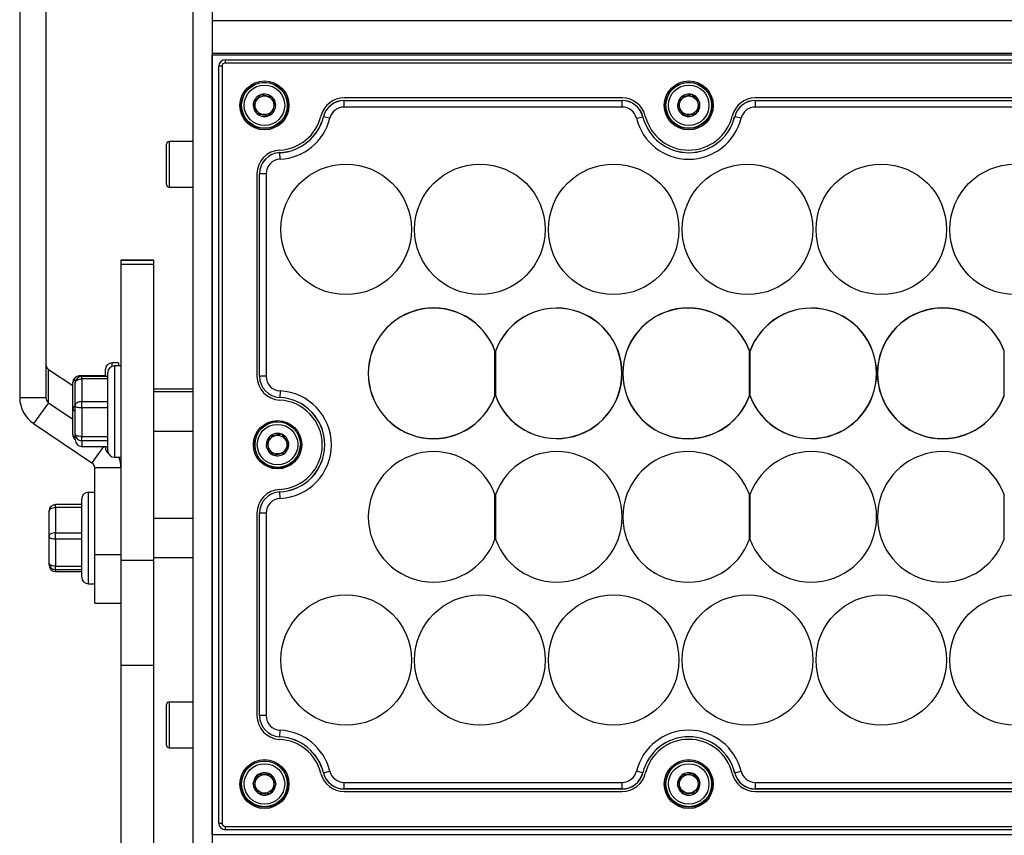
# Model space of a CAD drawing. Units: millimetres. Extents: x 49 to 2569, y 58 to 1840.
# Drawn here: x 1230 to 1381, y 928 to 1053 of the extents above; entities that cross this region are included whole.
import ezdxf

# ---------------------------------------------------------------- set-up
doc = ezdxf.new("R2010")
doc.units = ezdxf.units.MM

msp = doc.modelspace()

# ---------------------------------------------------------------- linework, layer by layer
at = {"color": 7, "linetype": 'Continuous', "lineweight": 25}
for p, q in [((1256.85, 1545.61), (1256.85, 554.61)), ((1259.85, 1302.77), (1259.85, 797.61)), ((1230.35, 1159.71), (1230.35, 994.8)), ((1234.35, 1159.71), (1234.35, 994.8)), ((1259.85, 1052.61), (1783.85, 1052.61)), ((1259.85, 1047.61), (1783.85, 1047.61)), ((1259.85, 927.86), (1259.85, 1047.36)), ((1259.85, 1047.36), (1783.85, 1047.36)), ((1261.35, 1045.59), (1260.85, 1045.59)), ((1260.85, 929.59), (1260.85, 1045.59)), ((1261.35, 1045.59), (1261.35, 929.59)), ((1261.85, 1046.59), (1261.85, 1046.09)), ((1261.85, 1046.59), (1781.85, 1046.59)), ((1781.85, 1046.09), (1261.85, 1046.09)), ((1267.32, 1041.24), (1267.34, 1041.26)), ((1267.34, 1041.26), (1267.36, 1041.26)), ((1269, 1040.88), (1269.02, 1040.88)), ((1269.02, 1040.88), (1269.03, 1040.85)), ((1331.66, 1040.88), (1331.69, 1040.88)), ((1331.66, 1040.85), (1331.66, 1040.88)), ((1333.33, 1041.26), (1333.35, 1041.27)), ((1333.35, 1041.27), (1333.37, 1041.25)), ((1266.16, 1039.99), (1266.17, 1040.01)), ((1266.16, 1039.97), (1266.16, 1039.99)), ((1322.65, 1040.74), (1280.05, 1040.74)), ((1280.05, 1040.34), (1280.05, 1040.35)), ((1280.05, 1040.35), (1322.65, 1040.35)), ((1280.05, 1039.34), (1280.05, 1040.34)), ((1280.05, 1040.34), (1322.65, 1040.34)), ((1322.65, 1039.34), (1280.05, 1039.34)), ((1322.65, 1040.34), (1322.65, 1040.35)), ((1322.65, 1039.34), (1322.65, 1040.34)), ((1334.52, 1040.02), (1334.53, 1040)), ((1334.53, 1040), (1334.53, 1039.98)), ((1385.65, 1040.74), (1343.05, 1040.74)), ((1343.05, 1040.34), (1343.05, 1040.35)), ((1343.05, 1040.35), (1385.65, 1040.35)), ((1343.05, 1039.34), (1343.05, 1040.34)), ((1343.05, 1040.34), (1385.65, 1040.34)), ((1385.65, 1039.34), (1343.05, 1039.34)), ((1266.67, 1038.34), (1266.66, 1038.36)), ((1266.69, 1038.33), (1266.67, 1038.34)), ((1268.36, 1037.95), (1268.33, 1037.96)), ((1268.37, 1037.97), (1268.36, 1037.95)), ((1269.53, 1039.22), (1269.52, 1039.2)), ((1269.53, 1039.24), (1269.53, 1039.22)), ((1276.89, 1037.86), (1276.88, 1037.86)), ((1277.86, 1037.62), (1276.89, 1037.86)), ((1324.84, 1037.62), (1325.81, 1037.86)), ((1325.81, 1037.86), (1325.82, 1037.86)), ((1331.16, 1039.22), (1331.17, 1039.24)), ((1331.18, 1039.2), (1331.16, 1039.22)), ((1332.34, 1037.95), (1332.33, 1037.97)), ((1332.37, 1037.96), (1332.34, 1037.95)), ((1334.03, 1038.34), (1334.01, 1038.34)), ((1334.04, 1038.37), (1334.03, 1038.34)), ((1339.89, 1037.86), (1339.88, 1037.86)), ((1340.86, 1037.62), (1339.89, 1037.86)), ((1252.85, 1028.93), (1252.85, 1033.66)), ((1256.85, 1034.06), (1253.25, 1034.06)), ((1253.25, 1034.06), (1253.25, 1028.72)), ((1270.2, 1032.35), (1270.19, 1032.36)), ((1270.24, 1031.35), (1270.2, 1032.35)), ((1252.85, 1027.46), (1252.85, 1028.93)), ((1266.7, 1029.1), (1266.7, 998.08)), ((1267.09, 998.08), (1267.09, 1029.1)), ((1267.1, 1029.1), (1267.09, 1029.1)), ((1267.1, 998.08), (1267.1, 1029.1)), ((1268.1, 1029.1), (1267.1, 1029.1)), ((1268.1, 1029.1), (1268.1, 998.08)), ((1253.25, 1028.72), (1253.25, 1027.06)), ((1253.25, 1027.06), (1256.85, 1027.06)), ((1250.85, 1015.88), (1245.85, 1015.88)), ((1245.85, 1015.88), (1245.85, 1015.87)), ((1245.85, 1015.87), (1250.85, 1015.87)), ((1245.85, 1015.87), (1245.85, 1015.27)), ((1245.85, 1015.27), (1245.85, 969.88)), ((1245.85, 1015.27), (1250.85, 1015.27)), ((1250.85, 1015.88), (1250.85, 1015.87)), ((1250.85, 1015.87), (1250.85, 1015.27)), ((1250.85, 1015.27), (1250.85, 969.88)), ((1303.16, 995.06), (1303.16, 1002)), ((1303.26, 1001.94), (1303.23, 1001.94)), ((1303.23, 1001.94), (1303.23, 1001.88)), ((1303.23, 1001.88), (1303.23, 995.18)), ((1342.16, 995.06), (1342.16, 1002)), ((1342.26, 1001.94), (1342.23, 1001.94)), ((1342.23, 1001.94), (1342.23, 1001.88)), ((1342.23, 1001.88), (1342.23, 995.18)), ((1381.16, 995.06), (1381.16, 1002)), ((1245.48, 1000.13), (1244.48, 1000.13)), ((1244.48, 1000.13), (1244.48, 999.61)), ((1245.48, 1000.13), (1245.48, 999.68)), ((1234.78, 994.01), (1234.78, 999.14)), ((1234.78, 999.14), (1238.48, 996.65)), ((1243.48, 998.05), (1243.48, 999.13)), ((1243.85, 986.68), (1243.85, 998.68)), ((1245.85, 999.68), (1244.85, 999.68)), ((1244.85, 999.68), (1244.85, 985.68)), ((1238.48, 997.12), (1238.48, 997.14)), ((1238.48, 993.11), (1238.48, 997.12)), ((1239.48, 998.14), (1239.48, 998.12)), ((1243.48, 998.14), (1239.48, 998.14)), ((1239.48, 998.12), (1243.48, 998.12)), ((1239.48, 997.97), (1239.48, 998.12)), ((1243.85, 998.05), (1239.85, 998.05)), ((1239.85, 997.7), (1239.85, 998.05)), ((1239.85, 997.7), (1239.85, 994.2)), ((1243.85, 997.7), (1239.85, 997.7)), ((1267.1, 998.08), (1267.09, 998.08)), ((1268.1, 998.08), (1267.1, 998.08)), ((1238.85, 993.55), (1238.85, 997.05)), ((1256.85, 996.13), (1250.85, 996.13)), ((1256.85, 995.68), (1250.85, 995.68)), ((1270.24, 995.83), (1270.2, 994.83)), ((1234.35, 994.8), (1230.35, 994.8)), ((1239.85, 994.2), (1243.85, 994.2)), ((1239.85, 993.22), (1239.85, 994.2)), ((1270.2, 994.83), (1270.19, 994.82)), ((1303.23, 995.18), (1303.23, 995.12)), ((1303.23, 995.12), (1303.26, 995.12)), ((1342.23, 995.18), (1342.23, 995.12)), ((1342.23, 995.12), (1342.26, 995.12)), ((1234.78, 994.01), (1232.49, 990.84)), ((1234.78, 994.01), (1238.48, 991.52)), ((1238.48, 989.12), (1238.48, 993.11)), ((1238.85, 989.19), (1238.85, 993.55)), ((1243.85, 993.22), (1239.85, 993.22)), ((1239.85, 993.22), (1239.85, 988.86)), ((1232.49, 990.84), (1241.42, 984.83)), ((1250.85, 989.68), (1256.85, 989.68)), ((1238.85, 988.32), (1238.85, 989.19)), ((1239.85, 988.86), (1243.85, 988.86)), ((1239.85, 988.21), (1239.85, 988.86)), ((1243.85, 988.21), (1239.85, 988.21)), ((1239.85, 988.21), (1239.85, 987.34)), ((1268.72, 988.92), (1268.75, 988.93)), ((1268.72, 988.9), (1268.72, 988.92)), ((1270.4, 989.24), (1270.43, 989.24)), ((1270.43, 989.24), (1270.44, 989.22)), ((1239.85, 987.34), (1243.85, 987.34)), ((1239.85, 987.32), (1239.85, 987.34)), ((1239.85, 987.32), (1243.85, 987.32)), ((1243.21, 987.32), (1241.42, 984.83)), ((1243.48, 987.13), (1243.48, 987.32)), ((1268.15, 987.29), (1268.15, 987.31)), ((1268.16, 987.27), (1268.15, 987.29)), ((1271.54, 987.94), (1271.55, 987.92)), ((1271.55, 987.92), (1271.54, 987.9)), ((1244.85, 985.68), (1245.85, 985.68)), ((1269.27, 985.97), (1269.25, 985.99)), ((1269.29, 985.98), (1269.27, 985.97)), ((1270.97, 986.29), (1270.95, 986.29)), ((1270.98, 986.31), (1270.97, 986.29)), ((1245.85, 984.04), (1241.85, 984.04)), ((1241.85, 970.72), (1241.85, 984.04)), ((1239.85, 967.29), (1239.85, 979.29)), ((1241.85, 980.29), (1240.85, 980.29)), ((1240.85, 980.29), (1240.85, 966.29)), ((1270.2, 980.35), (1270.19, 980.36)), ((1270.24, 979.35), (1270.2, 980.35)), ((1303.16, 973.12), (1303.16, 979.94)), ((1303.23, 979.94), (1303.23, 973.12)), ((1342.16, 973.12), (1342.16, 979.94)), ((1342.23, 979.94), (1342.23, 973.12)), ((1381.16, 973.12), (1381.16, 979.94)), ((1239.85, 978.41), (1235.85, 978.41)), ((1235.85, 977.96), (1235.85, 978.41)), ((1235.85, 977.96), (1235.85, 974.1)), ((1239.85, 977.96), (1235.85, 977.96)), ((1234.85, 973.55), (1234.85, 977.41)), ((1256.85, 976.29), (1250.85, 976.29)), ((1266.7, 977.1), (1266.7, 946.08)), ((1267.09, 946.08), (1267.09, 977.1)), ((1267.1, 977.1), (1267.09, 977.1)), ((1267.1, 946.08), (1267.1, 977.1)), ((1268.1, 977.1), (1267.1, 977.1)), ((1268.1, 977.1), (1268.1, 946.08)), ((1234.85, 969.43), (1234.85, 973.55)), ((1235.85, 974.1), (1239.85, 974.1)), ((1235.85, 973.1), (1235.85, 974.1)), ((1239.85, 973.1), (1235.85, 973.1)), ((1235.85, 973.1), (1235.85, 968.98)), ((1245.85, 970.72), (1241.85, 970.72)), ((1241.85, 963.29), (1241.85, 970.72)), ((1250.85, 970.29), (1256.85, 970.29)), ((1234.85, 969.16), (1234.85, 969.43)), ((1235.85, 968.98), (1239.85, 968.98)), ((1235.85, 968.43), (1235.85, 968.98)), ((1239.85, 968.43), (1235.85, 968.43)), ((1235.85, 968.43), (1235.85, 968.16)), ((1245.85, 969.88), (1250.85, 969.88)), ((1245.85, 969.88), (1245.85, 953.81)), ((1250.85, 969.88), (1250.85, 953.81)), ((1235.85, 968.16), (1239.85, 968.16)), ((1235.85, 968.16), (1239.85, 968.16)), ((1235.85, 968.16), (1235.85, 968.16)), ((1240.85, 966.29), (1241.85, 966.29)), ((1241.85, 963.29), (1245.85, 963.29)), ((1245.85, 953.81), (1250.85, 953.81)), ((1245.85, 953.81), (1245.85, 563.56)), ((1250.85, 953.81), (1250.85, 563.56)), ((1252.85, 944.34), (1252.85, 947.76)), ((1256.85, 948.16), (1253.25, 948.16)), ((1253.25, 948.16), (1253.25, 944.3)), ((1267.1, 946.08), (1267.09, 946.08)), ((1268.1, 946.08), (1267.1, 946.08)), ((1252.85, 941.56), (1252.85, 944.34)), ((1253.25, 944.3), (1253.25, 941.16)), ((1270.2, 942.83), (1270.19, 942.82)), ((1270.2, 942.83), (1270.24, 943.83)), ((1253.25, 941.16), (1256.85, 941.16)), ((1266.99, 937.1), (1267.01, 937.12)), ((1267.01, 937.12), (1267.03, 937.12)), ((1268.71, 937.09), (1268.74, 937.09)), ((1268.74, 937.09), (1268.75, 937.07)), ((1276.89, 937.31), (1276.88, 937.31)), ((1276.89, 937.31), (1277.86, 937.55)), ((1325.81, 937.31), (1324.84, 937.55)), ((1325.82, 937.31), (1325.81, 937.31)), ((1331.8, 936.97), (1331.81, 936.99)), ((1331.81, 936.99), (1331.83, 937)), ((1333.5, 937.2), (1333.53, 937.21)), ((1333.53, 937.21), (1333.54, 937.19)), ((1339.88, 937.31), (1339.89, 937.31)), ((1339.89, 937.31), (1340.86, 937.55)), ((1266.12, 935.63), (1266.13, 935.65)), ((1266.13, 935.61), (1266.12, 935.63)), ((1269.57, 935.6), (1269.58, 935.58)), ((1269.58, 935.58), (1269.57, 935.56)), ((1280.05, 935.84), (1322.65, 935.84)), ((1280.05, 934.84), (1280.05, 935.84)), ((1322.65, 934.84), (1322.65, 935.84)), ((1331.13, 935.4), (1331.14, 935.42)), ((1331.15, 935.38), (1331.13, 935.4)), ((1334.55, 935.84), (1334.57, 935.82)), ((1334.57, 935.82), (1334.56, 935.8)), ((1343.05, 935.84), (1385.65, 935.84)), ((1343.05, 934.84), (1343.05, 935.84)), ((1266.96, 934.12), (1266.95, 934.14)), ((1266.99, 934.12), (1266.96, 934.12)), ((1268.69, 934.09), (1268.67, 934.1)), ((1268.71, 934.12), (1268.69, 934.09)), ((1322.65, 934.84), (1280.05, 934.84)), ((1280.05, 934.83), (1280.05, 934.84)), ((1322.65, 934.83), (1280.05, 934.83)), ((1280.05, 934.44), (1322.65, 934.44)), ((1322.65, 934.83), (1322.65, 934.84)), ((1332.18, 934.01), (1332.16, 934.03)), ((1332.2, 934.02), (1332.18, 934.01)), ((1333.89, 934.23), (1333.87, 934.22)), ((1333.9, 934.25), (1333.89, 934.23)), ((1385.65, 934.84), (1343.05, 934.84)), ((1343.05, 934.83), (1343.05, 934.84)), ((1385.65, 934.83), (1343.05, 934.83)), ((1343.05, 934.44), (1385.65, 934.44)), ((1260.85, 929.59), (1261.35, 929.59)), ((1259.85, 927.86), (1783.85, 927.86)), ((1261.85, 929.09), (1261.85, 928.59)), ((1261.85, 929.09), (1781.85, 929.09)), ((1781.85, 928.59), (1261.85, 928.59))]:
    msp.add_line(p, q, dxfattribs=at)
at = {"color": 7, "linetype": 'Continuous', "lineweight": 25, "flags": 128}
for points in [[(1238.85, 997.05), (1238.87, 997.17), (1238.93, 997.3), (1239.02, 997.41), (1239.14, 997.51), (1239.29, 997.59), (1239.47, 997.65), (1239.66, 997.69), (1239.85, 997.7)], [(1239.85, 994.2), (1239.66, 994.19), (1239.47, 994.15), (1239.29, 994.09), (1239.14, 994.01), (1239.02, 993.91), (1238.93, 993.8), (1238.87, 993.68), (1238.85, 993.55)], [(1239.85, 993.22), (1239.66, 993.23), (1239.47, 993.25), (1239.29, 993.28), (1239.14, 993.32), (1239.02, 993.37), (1238.93, 993.42), (1238.87, 993.49), (1238.85, 993.55)], [(1239.85, 988.86), (1239.66, 988.87), (1239.47, 988.88), (1239.29, 988.91), (1239.14, 988.96), (1239.02, 989.01), (1238.93, 989.06), (1238.87, 989.12), (1238.85, 989.19)], [(1234.85, 977.41), (1234.87, 977.52), (1234.93, 977.62), (1235.02, 977.72), (1235.14, 977.8), (1235.29, 977.87), (1235.47, 977.92), (1235.66, 977.95), (1235.85, 977.96)], [(1235.85, 974.1), (1235.66, 974.09), (1235.47, 974.06), (1235.29, 974.01), (1235.14, 973.94), (1235.02, 973.86), (1234.93, 973.76), (1234.87, 973.66), (1234.85, 973.55)], [(1235.85, 973.1), (1235.66, 973.11), (1235.47, 973.14), (1235.29, 973.18), (1235.14, 973.23), (1235.02, 973.3), (1234.93, 973.38), (1234.87, 973.46), (1234.85, 973.55)], [(1235.85, 968.98), (1235.66, 968.98), (1235.47, 969.01), (1235.29, 969.05), (1235.14, 969.11), (1235.02, 969.18), (1234.93, 969.25), (1234.87, 969.34), (1234.85, 969.43)]]:
    msp.add_lwpolyline(points, dxfattribs=at)
at = {"color": 7, "linetype": 'Continuous', "lineweight": 25}
for centre, radius in [((1267.85, 1039.59), 3.75), ((1267.85, 1039.59), 3.55), ((1267.85, 1039.61), 3.5), ((1267.85, 1039.61), 3.1), ((1332.85, 1039.59), 3.75), ((1332.85, 1039.59), 3.55), ((1332.85, 1039.61), 3.5), ((1332.85, 1039.61), 3.1), ((1267.85, 1039.61), 1.43), ((1332.85, 1039.61), 1.43), ((1280.35, 1020.59), 10), ((1300.85, 1020.59), 10), ((1321.35, 1020.59), 10), ((1341.85, 1020.59), 10), ((1362.35, 1020.59), 10), ((1382.85, 1020.59), 10), ((1269.85, 987.59), 3.7), ((1269.85, 987.61), 3.5), ((1269.85, 987.61), 3.1), ((1269.85, 987.61), 1.43), ((1280.35, 954.59), 10), ((1280.35, 954.59), 10), ((1300.85, 954.59), 10), ((1300.85, 954.59), 10), ((1321.35, 954.59), 10), ((1321.35, 954.59), 10), ((1341.85, 954.59), 10), ((1341.85, 954.59), 10), ((1362.35, 954.59), 10), ((1362.35, 954.59), 10), ((1382.85, 954.59), 10), ((1382.85, 954.59), 10), ((1267.85, 935.59), 3.75), ((1267.85, 935.59), 3.55), ((1267.85, 935.61), 3.5), ((1267.85, 935.61), 3.1), ((1332.85, 935.59), 3.75), ((1332.85, 935.59), 3.55), ((1332.85, 935.61), 3.5), ((1332.85, 935.61), 3.1), ((1267.85, 935.61), 1.43), ((1332.85, 935.61), 1.43)]:
    msp.add_circle(centre, radius, dxfattribs=at)
for centre, radius, start, end in [((1261.85, 1045.59), 1, 90, 180), ((1261.85, 1045.59), 0.5, 90, 180), ((1267.85, 1039.61), 1.72, 107.8236, 166.418), ((1267.85, 1039.61), 1.72, 47.8236, 106.418), ((1267.85, 1039.61), 1.72, 347.8236, 46.418), ((1332.85, 1039.61), 1.72, 133.7837, 192.3781), ((1332.85, 1039.61), 1.72, 73.7837, 132.3781), ((1332.85, 1039.61), 1.72, 13.7837, 72.3781), ((1267.85, 1039.61), 1.72, 167.8236, 226.418), ((1280.05, 1037.09), 3.65, 90, 166.2259), ((1280.05, 1037.09), 3.26, 90, 166.2259), ((1280.05, 1037.09), 3.25, 90, 166.2259), ((1280.05, 1037.09), 2.25, 90, 166.2259), ((1322.65, 1037.09), 3.65, 13.7741, 90), ((1322.65, 1037.09), 3.26, 13.7741, 90), ((1322.65, 1037.09), 3.25, 13.7741, 90), ((1322.65, 1037.09), 2.25, 13.7741, 90), ((1332.85, 1039.61), 1.72, 313.7837, 12.3781), ((1343.05, 1037.09), 3.65, 90, 166.2259), ((1343.05, 1037.09), 3.26, 90, 166.2259), ((1343.05, 1037.09), 3.25, 90, 166.2259), ((1343.05, 1037.09), 2.25, 90, 166.2259), ((1267.85, 1039.61), 1.72, 227.8236, 286.418), ((1267.85, 1039.61), 1.72, 287.8236, 346.418), ((1269.85, 1039.59), 6.85, 272.7294, 346.2259), ((1269.85, 1039.59), 7.24, 272.7294, 346.2259), ((1269.85, 1039.59), 7.25, 272.7294, 346.2259), ((1332.85, 1039.59), 7.25, 193.7741, 346.2259), ((1332.85, 1039.59), 7.24, 193.7741, 346.2259), ((1332.85, 1039.59), 6.85, 193.7741, 346.2259), ((1332.85, 1039.61), 1.72, 193.7837, 252.3781), ((1332.85, 1039.61), 1.72, 253.7837, 312.3781), ((1269.85, 1039.59), 8.25, 272.7294, 346.2259), ((1332.85, 1039.59), 8.25, 193.7741, 346.2259), ((1253.25, 1033.66), 0.4, 90, 180), ((1270.35, 1029.1), 3.65, 92.7294, 180), ((1270.35, 1029.1), 3.26, 92.7294, 180), ((1270.35, 1029.1), 3.25, 92.7294, 180), ((1270.35, 1029.1), 2.25, 92.7294, 180), ((1253.25, 1027.46), 0.4, 180, 270), ((1293.76, 998.53), 10.02, 20.2669, 339.7331), ((1293.76, 998.53), 10, 19.9484, 340.0516), ((1312.63, 998.53), 10, 199.9484, 160.0516), ((1312.63, 998.53), 9.98, 199.6287, 160.3713), ((1332.76, 998.53), 10.02, 20.2669, 339.7331), ((1332.76, 998.53), 10, 19.9484, 340.0516), ((1351.63, 998.53), 10, 199.9484, 160.0516), ((1351.63, 998.53), 9.98, 199.6287, 160.3713), ((1371.76, 998.53), 10.02, 20.2669, 339.7331), ((1371.76, 998.53), 10, 19.9484, 340.0516), ((1244.48, 999.13), 1, 90, 180), ((1235.31, 999.93), 0.958, 180.3069, 236.481), ((1244.85, 998.68), 1, 90, 180), ((1239.48, 997.14), 1, 89.9998, 179.9998), ((1239.48, 997.12), 1, 89.9998, 179.9998), ((1239.06, 996.95), 0.608, 97.2239, 163.6749), ((1239.85, 997.05), 1, 90, 180), ((1270.35, 998.08), 3.65, 180, 267.2706), ((1270.35, 998.08), 3.26, 180, 267.2706), ((1270.35, 998.08), 3.25, 180, 267.2706), ((1270.35, 998.08), 2.25, 180, 267.2706), ((1269.85, 987.59), 8.25, 272.7294, 87.2706), ((1235.14, 994.83), 4.79, 180.3069, 236.481), ((1235.31, 994.81), 0.958, 180.3069, 236.481), ((1269.85, 987.59), 6.85, 272.7294, 87.2706), ((1269.85, 987.59), 7.24, 272.7294, 87.2706), ((1269.85, 987.59), 7.25, 272.7294, 87.2706), ((1238.97, 993.01), 0.498, 103.7267, 168.6304), ((1238.97, 993.21), 0.502, 191.0322, 255.8607), ((1269.85, 987.59), 3.5, 90, 0), ((1239.48, 989.12), 1, 180.0001, 230.9741), ((1238.97, 989.21), 0.502, 191.0322, 255.8607), ((1239.84, 989.2), 0.991, 180.5177, 270.5085), ((1239.85, 988.32), 1, 180, 270), ((1239.84, 988.33), 0.991, 180.5177, 270.5085), ((1269.85, 987.61), 1.72, 131.2095, 189.804), ((1269.85, 987.61), 1.72, 71.2095, 129.804), ((1269.85, 987.61), 1.72, 11.2095, 69.804), ((1244.48, 987.13), 1, 180, 236.6634), ((1244.85, 986.68), 1, 180, 270), ((1269.85, 987.61), 1.72, 191.2095, 249.804), ((1269.85, 987.61), 1.72, 311.2095, 9.804), ((1293.76, 976.53), 10, 19.9484, 340.0516), ((1312.63, 976.53), 10, 199.9484, 160.0516), ((1332.76, 976.53), 10, 19.9484, 340.0516), ((1351.63, 976.53), 10, 199.9484, 160.0516), ((1371.76, 976.53), 10, 19.9484, 340.0516), ((1241.16, 984.04), 4.69, 0.0174, 20.5199), ((1269.85, 987.61), 1.72, 251.2095, 309.804), ((1240.89, 984.04), 0.958, 0.3069, 56.481), ((1270.35, 977.1), 3.65, 92.7294, 180), ((1240.85, 979.29), 1, 90, 180), ((1270.35, 977.1), 3.26, 92.7294, 180), ((1270.35, 977.1), 3.25, 92.7294, 180), ((1270.35, 977.1), 2.25, 92.7294, 180), ((1235.85, 977.41), 1, 90, 180), ((1235.85, 969.43), 0.999, 180.0476, 270.0475), ((1235.85, 969.16), 0.999, 180.0476, 270.0475), ((1240.85, 967.29), 1, 180, 270), ((1253.25, 947.76), 0.4, 90, 180), ((1270.35, 946.08), 3.65, 180, 267.2706), ((1270.35, 946.08), 3.26, 180, 267.2706), ((1270.35, 946.08), 3.25, 180, 267.2706), ((1270.35, 946.08), 2.25, 180, 267.2706), ((1269.85, 935.59), 7.24, 13.7741, 87.2706), ((1269.85, 935.59), 7.25, 13.7741, 87.2706), ((1269.85, 935.59), 8.25, 13.7741, 87.2706), ((1332.85, 935.59), 8.25, 13.7741, 166.2259), ((1332.85, 935.59), 7.25, 13.7741, 166.2259), ((1332.85, 935.59), 7.24, 13.7741, 166.2259), ((1253.25, 941.56), 0.4, 180, 270), ((1269.85, 935.59), 6.85, 13.7741, 87.2706), ((1332.85, 935.59), 6.85, 13.7741, 166.2259), ((1267.85, 935.61), 1.72, 119.8674, 178.4618), ((1267.85, 935.61), 1.72, 59.8674, 118.4618), ((1267.85, 935.61), 1.72, 359.8674, 58.4618), ((1280.05, 938.09), 3.65, 193.7741, 270), ((1280.05, 938.09), 3.26, 193.7741, 270), ((1280.05, 938.09), 3.25, 193.7741, 270), ((1280.05, 938.09), 2.25, 193.7741, 270), ((1322.65, 938.09), 2.25, 270, 346.2259), ((1322.65, 938.09), 3.25, 270, 346.2259), ((1322.65, 938.09), 3.26, 270, 346.2259), ((1322.65, 938.09), 3.65, 270, 346.2259), ((1332.85, 935.61), 1.72, 127.7723, 186.3668), ((1332.85, 935.61), 1.72, 67.7723, 126.3668), ((1332.85, 935.61), 1.72, 7.7723, 66.3668), ((1343.05, 938.09), 3.65, 193.7741, 270), ((1343.05, 938.09), 3.26, 193.7741, 270), ((1343.05, 938.09), 3.25, 193.7741, 270), ((1343.05, 938.09), 2.25, 193.7741, 270), ((1267.85, 935.61), 1.72, 179.8674, 238.4618), ((1267.85, 935.61), 1.72, 299.8674, 358.4618), ((1332.85, 935.61), 1.72, 187.7723, 246.3668), ((1332.85, 935.61), 1.72, 307.7723, 6.3668), ((1267.85, 935.61), 1.72, 239.8674, 298.4618), ((1332.85, 935.61), 1.72, 247.7723, 306.3668), ((1261.85, 929.59), 1, 180, 270), ((1261.85, 929.59), 0.5, 180, 270)]:
    msp.add_arc(centre, radius, start, end, dxfattribs=at)
for points, knots in [([(1266.17, 1040.01), (1266.25, 1040.1), (1266.41, 1040.27), (1266.71, 1040.59), (1267.03, 1040.93), (1267.23, 1041.15), (1267.32, 1041.24)], [0, 0, 0, 0, 0.216997, 0.441262, 0.762052, 1, 1, 1, 1]), ([(1267.36, 1041.26), (1267.47, 1041.23), (1267.7, 1041.18), (1268.13, 1041.08), (1268.59, 1040.98), (1268.88, 1040.91), (1269, 1040.88)], [0, 0, 0, 0, 0.216997, 0.441262, 0.762052, 1, 1, 1, 1]), ([(1269.03, 1040.85), (1269.07, 1040.74), (1269.14, 1040.52), (1269.27, 1040.1), (1269.4, 1039.65), (1269.49, 1039.37), (1269.53, 1039.24)], [0, 0, 0, 0, 0.2169972, 0.4412624, 0.762052, 1, 1, 1, 1]), ([(1331.17, 1039.24), (1331.2, 1039.35), (1331.27, 1039.58), (1331.4, 1040), (1331.53, 1040.44), (1331.62, 1040.73), (1331.66, 1040.85)], [0, 0, 0, 0, 0.2169972, 0.4412624, 0.762052, 1, 1, 1, 1]), ([(1331.69, 1040.88), (1331.8, 1040.91), (1332.03, 1040.96), (1332.46, 1041.06), (1332.91, 1041.17), (1333.2, 1041.23), (1333.33, 1041.26)], [0, 0, 0, 0, 0.2169972, 0.4412624, 0.762052, 1, 1, 1, 1]), ([(1333.37, 1041.25), (1333.45, 1041.16), (1333.61, 1040.99), (1333.91, 1040.67), (1334.23, 1040.33), (1334.43, 1040.11), (1334.52, 1040.02)], [0, 0, 0, 0, 0.2169972, 0.4412624, 0.762052, 1, 1, 1, 1]), ([(1266.66, 1038.36), (1266.63, 1038.47), (1266.56, 1038.7), (1266.43, 1039.12), (1266.29, 1039.56), (1266.2, 1039.85), (1266.16, 1039.97)], [0, 0, 0, 0, 0.216997, 0.441262, 0.762052, 1, 1, 1, 1]), ([(1334.53, 1039.98), (1334.49, 1039.87), (1334.42, 1039.64), (1334.3, 1039.22), (1334.16, 1038.78), (1334.07, 1038.49), (1334.04, 1038.37)], [0, 0, 0, 0, 0.216997, 0.441262, 0.762052, 1, 1, 1, 1]), ([(1268.33, 1037.96), (1268.22, 1037.98), (1267.99, 1038.04), (1267.56, 1038.13), (1267.11, 1038.24), (1266.82, 1038.3), (1266.69, 1038.33)], [0, 0, 0, 0, 0.216997, 0.441262, 0.762052, 1, 1, 1, 1]), ([(1269.52, 1039.2), (1269.44, 1039.12), (1269.28, 1038.95), (1268.98, 1038.62), (1268.66, 1038.28), (1268.46, 1038.06), (1268.37, 1037.97)], [0, 0, 0, 0, 0.216997, 0.441262, 0.762052, 1, 1, 1, 1]), ([(1332.33, 1037.97), (1332.25, 1038.06), (1332.09, 1038.23), (1331.78, 1038.55), (1331.47, 1038.89), (1331.26, 1039.11), (1331.18, 1039.2)], [0, 0, 0, 0, 0.2169972, 0.4412624, 0.762052, 1, 1, 1, 1]), ([(1334.01, 1038.34), (1333.89, 1038.31), (1333.66, 1038.26), (1333.23, 1038.16), (1332.78, 1038.05), (1332.49, 1037.99), (1332.37, 1037.96)], [0, 0, 0, 0, 0.216997, 0.441262, 0.762052, 1, 1, 1, 1]), ([(1268.15, 987.31), (1268.19, 987.42), (1268.27, 987.65), (1268.42, 988.06), (1268.57, 988.5), (1268.67, 988.78), (1268.72, 988.9)], [0, 0, 0, 0, 0.216997, 0.441262, 0.762052, 1, 1, 1, 1]), ([(1268.75, 988.93), (1268.86, 988.95), (1269.09, 988.99), (1269.53, 989.07), (1269.98, 989.16), (1270.28, 989.21), (1270.4, 989.24)], [0, 0, 0, 0, 0.216997, 0.441262, 0.762052, 1, 1, 1, 1]), ([(1270.44, 989.22), (1270.52, 989.13), (1270.67, 988.95), (1270.96, 988.62), (1271.26, 988.27), (1271.45, 988.04), (1271.54, 987.94)], [0, 0, 0, 0, 0.216997, 0.441262, 0.762052, 1, 1, 1, 1]), ([(1269.25, 985.99), (1269.18, 986.08), (1269.03, 986.26), (1268.74, 986.6), (1268.44, 986.95), (1268.24, 987.18), (1268.16, 987.27)], [0, 0, 0, 0, 0.216997, 0.441262, 0.762052, 1, 1, 1, 1]), ([(1271.54, 987.9), (1271.5, 987.79), (1271.43, 987.57), (1271.28, 987.15), (1271.12, 986.71), (1271.02, 986.43), (1270.98, 986.31)], [0, 0, 0, 0, 0.216997, 0.441262, 0.762052, 1, 1, 1, 1]), ([(1270.95, 986.29), (1270.84, 986.27), (1270.6, 986.22), (1270.17, 986.14), (1269.71, 986.06), (1269.42, 986), (1269.29, 985.98)], [0, 0, 0, 0, 0.216997, 0.441262, 0.762052, 1, 1, 1, 1]), ([(1266.13, 935.65), (1266.19, 935.75), (1266.31, 935.96), (1266.54, 936.33), (1266.78, 936.73), (1266.93, 936.99), (1266.99, 937.1)], [0, 0, 0, 0, 0.216997, 0.441262, 0.762052, 1, 1, 1, 1]), ([(1267.03, 937.12), (1267.15, 937.12), (1267.38, 937.11), (1267.82, 937.11), (1268.29, 937.1), (1268.59, 937.1), (1268.71, 937.09)], [0, 0, 0, 0, 0.216997, 0.441262, 0.762052, 1, 1, 1, 1]), ([(1268.75, 937.07), (1268.81, 936.97), (1268.92, 936.77), (1269.14, 936.38), (1269.36, 935.98), (1269.51, 935.71), (1269.57, 935.6)], [0, 0, 0, 0, 0.2169972, 0.4412624, 0.762052, 1, 1, 1, 1]), ([(1331.14, 935.42), (1331.19, 935.53), (1331.28, 935.74), (1331.45, 936.15), (1331.63, 936.58), (1331.75, 936.85), (1331.8, 936.97)], [0, 0, 0, 0, 0.216997, 0.441262, 0.762052, 1, 1, 1, 1]), ([(1331.83, 937), (1331.95, 937.01), (1332.18, 937.04), (1332.62, 937.09), (1333.08, 937.15), (1333.37, 937.19), (1333.5, 937.2)], [0, 0, 0, 0, 0.216997, 0.441262, 0.762052, 1, 1, 1, 1]), ([(1333.54, 937.19), (1333.61, 937.09), (1333.75, 936.91), (1334.02, 936.55), (1334.3, 936.18), (1334.48, 935.94), (1334.55, 935.84)], [0, 0, 0, 0, 0.216997, 0.441262, 0.762052, 1, 1, 1, 1]), ([(1266.95, 934.14), (1266.89, 934.24), (1266.78, 934.45), (1266.56, 934.83), (1266.34, 935.24), (1266.19, 935.5), (1266.13, 935.61)], [0, 0, 0, 0, 0.216997, 0.441262, 0.762052, 1, 1, 1, 1]), ([(1269.57, 935.56), (1269.51, 935.46), (1269.39, 935.26), (1269.16, 934.88), (1268.92, 934.48), (1268.77, 934.22), (1268.71, 934.12)], [0, 0, 0, 0, 0.216997, 0.441262, 0.762052, 1, 1, 1, 1]), ([(1332.16, 934.03), (1332.09, 934.13), (1331.95, 934.31), (1331.68, 934.67), (1331.4, 935.04), (1331.22, 935.28), (1331.15, 935.38)], [0, 0, 0, 0, 0.216997, 0.441262, 0.762052, 1, 1, 1, 1]), ([(1334.56, 935.8), (1334.51, 935.69), (1334.42, 935.48), (1334.25, 935.07), (1334.07, 934.64), (1333.95, 934.37), (1333.9, 934.25)], [0, 0, 0, 0, 0.216997, 0.441262, 0.762052, 1, 1, 1, 1]), ([(1268.67, 934.1), (1268.55, 934.1), (1268.32, 934.1), (1267.88, 934.11), (1267.41, 934.11), (1267.11, 934.12), (1266.99, 934.12)], [0, 0, 0, 0, 0.216997, 0.441262, 0.762052, 1, 1, 1, 1]), ([(1333.87, 934.22), (1333.76, 934.21), (1333.52, 934.18), (1333.08, 934.13), (1332.62, 934.07), (1332.33, 934.03), (1332.2, 934.02)], [0, 0, 0, 0, 0.216997, 0.441262, 0.762052, 1, 1, 1, 1])]:
    msp.add_open_spline(points, degree=3, knots=knots, dxfattribs=at)

doc.saveas('drawing.dxf')
